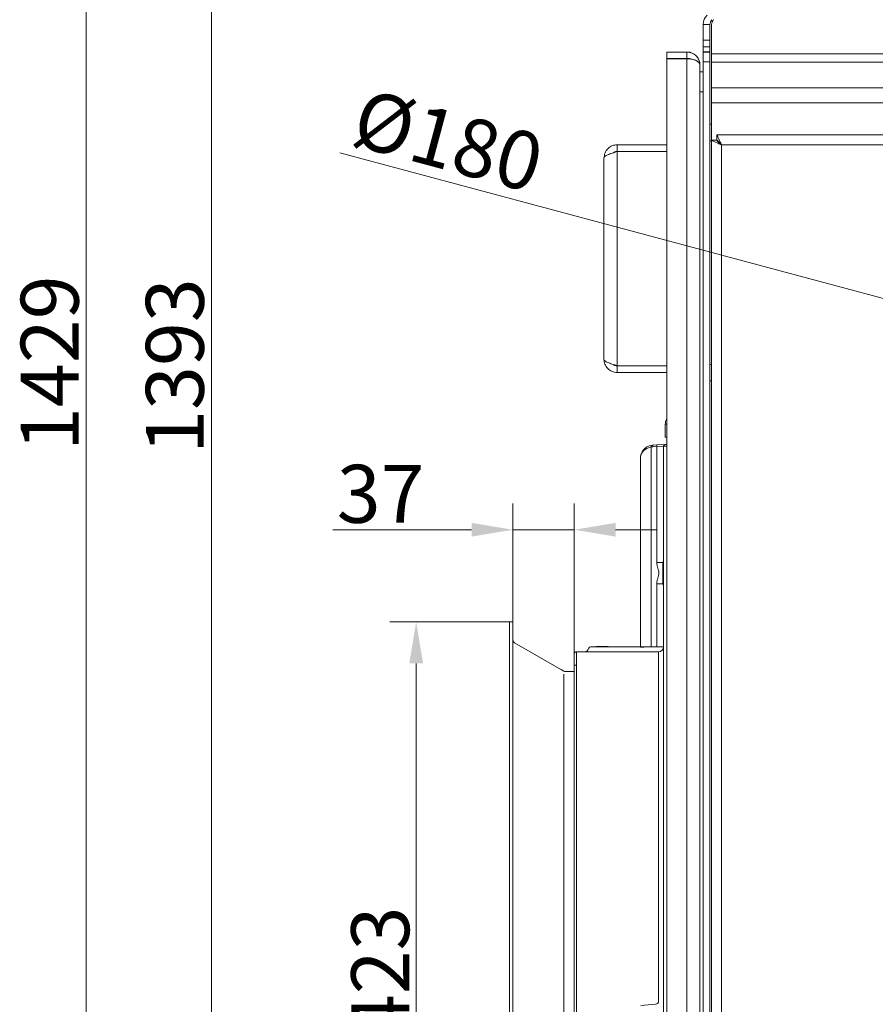
# Model space of a CAD drawing. Extents: x -9303 to -5360, y -1649 to 1501.
# Drawn here: x -6679 to -6162, y 222 to 816 of the extents above; entities that cross this region are included whole.
import ezdxf

# ---------------------------------------------------------------- set-up
doc = ezdxf.new("R2010")
doc.units = 0
doc.header["$LTSCALE"] = 5
doc.layers.add('Bemaßungen(Brunner)', color=7, linetype='Continuous', lineweight=25)
doc.layers.add('LAYER14', color=30, linetype='Continuous')
doc.styles.add('Brunner 2014', font='arial.ttf', dxfattribs={"height": 35})
doc.dimstyles.new('Brunner 2014', dxfattribs={"dimscale": 5, "dimtxt": 35, "dimasz": 5, "dimexe": 3.175, "dimexo": 0, "dimgap": 0.762, "dimtad": 1, "dimdec": 0, "dimrnd": 1e-08, "dimtxsty": 'Brunner 2014', "dimcen": 0.09, "dimdle": 10, "dimclrd": 7, "dimclre": 7, "dimclrt": 7, "dimadec": 1, "dimazin": 2, "dimtfac": 0.666667, "dimtdec": 0, "dimtmove": 0, "dimatfit": 3, "dimldrblk": 'Filled-1', "dimfxl": 1, "dimtolj": 1, "dimlwd": 5, "dimlwe": 5, "dimarcsym": 0})

# ---------------------------------------------------------------- blocks, each defined once
blk = doc.blocks.new('*D75')
at = {"layer": 'Defpoints', "color": 0, "lineweight": 5}
for p in [(-6209.63, 1289.99), (-6562.79, -103.44), (-6287.63, -103.44)]:
    blk.add_point(p, dxfattribs=at)
at = {"layer": 'LAYER14', "color": 7, "linetype": 'Continuous', "lineweight": 5}
for p, q in [((-6209.63, 1289.99), (-6578.66, 1289.99)), ((-6562.79, 1264.99), (-6562.79, -78.44)), ((-6287.63, -103.44), (-6578.66, -103.44))]:
    blk.add_line(p, q, dxfattribs=at)
at = {"layer": 'LAYER14', "color": 7, "lineweight": 5}
for points in [[(-6566.95, 1264.99), (-6558.62, 1264.99), (-6562.79, 1289.99)], [(-6566.95, -78.44), (-6558.62, -78.44), (-6562.79, -103.44)]]:
    blk.add_solid(points, dxfattribs=at)
at = {"layer": 'LAYER14', "color": 7, "lineweight": 5, "insert": (-6602.36, 606.94), "char_height": 35, "attachment_point": 2, "rotation": 90, "style": 'Brunner 2014'}
blk.add_mtext('\\A1;1393', dxfattribs=at)
blk = doc.blocks.new('Filled-1')
at = {"color": 0}
for p, q in [((0, 0), (-1, 0.167)), ((-1, 0.167), (-1, -0.167)), ((-1, 0), (0, 0)), ((-1, -0.167), (0, 0))]:
    blk.add_line(p, q, dxfattribs=at)
at = {"color": 0, "flags": 128}
blk.add_lwpolyline([(-1, -0.167), (0, 0), (-1, 0.167), (-1, -0.167)], dxfattribs=at)
at = {"color": 0}
blk.add_solid([(-1, -0.167), (0, 0), (-1, 0.167), (-1, -0.167)], dxfattribs=at)
blk = doc.blocks.new('*D76')
at = {"layer": 'Defpoints', "color": 0, "lineweight": 5}
for p in [(-6093.63, 1325.99), (-6638.42, -103.44), (-6287.63, -103.44)]:
    blk.add_point(p, dxfattribs=at)
at = {"layer": 'LAYER14', "color": 7, "linetype": 'Continuous', "lineweight": 5}
for p, q in [((-6093.63, 1325.99), (-6654.3, 1325.99)), ((-6638.42, 1300.99), (-6638.42, -78.44)), ((-6287.63, -103.44), (-6654.3, -103.44))]:
    blk.add_line(p, q, dxfattribs=at)
at = {"layer": 'LAYER14', "color": 7, "lineweight": 5}
for points in [[(-6642.59, 1300.99), (-6634.26, 1300.99), (-6638.42, 1325.99)], [(-6642.59, -78.44), (-6634.26, -78.44), (-6638.42, -103.44)]]:
    blk.add_solid(points, dxfattribs=at)
at = {"layer": 'LAYER14', "color": 7, "lineweight": 5, "insert": (-6677.97, 608.66), "char_height": 35, "attachment_point": 2, "rotation": 90, "style": 'Brunner 2014'}
blk.add_mtext('\\A1;1429', dxfattribs=at)
blk = doc.blocks.new('*D92')
at = {"layer": 'Bemaßungen(Brunner)', "color": 7, "linetype": 'Continuous', "lineweight": 5}
for p, q in [((-6382.63, 452.44), (-6454.96, 452.44)), ((-6439.08, 427.44), (-6439.08, 54.34)), ((-6382.63, 29.34), (-6454.96, 29.34))]:
    blk.add_line(p, q, dxfattribs=at)
at = {"layer": 'Bemaßungen(Brunner)', "color": 7, "lineweight": 5}
for points in [[(-6443.25, 427.44), (-6434.92, 427.44), (-6439.08, 452.44)], [(-6443.25, 54.34), (-6434.92, 54.34), (-6439.08, 29.34)]]:
    blk.add_solid(points, dxfattribs=at)
at = {"layer": 'Defpoints', "color": 0, "lineweight": 5}
for p in [(-6382.63, 452.44), (-6439.08, 29.34), (-6382.63, 29.34)]:
    blk.add_point(p, dxfattribs=at)
at = {"layer": 'Bemaßungen(Brunner)', "color": 30, "lineweight": 5, "insert": (-6460.78, 240.89), "char_height": 35, "attachment_point": 5, "rotation": 90, "style": 'Brunner 2014'}
blk.add_mtext('\\A1;423', dxfattribs=at)
blk = doc.blocks.new('*D95')
at = {"layer": 'Defpoints', "color": 0, "lineweight": 5}
for p in [(-6091.56, 630.25), (-5917.69, 583.66)]:
    blk.add_point(p, dxfattribs=at)
at = {"layer": 'LAYER14', "color": 7, "linetype": 'Continuous', "lineweight": 5}
blk.add_line((-6485.12, 735.7), (-5941.84, 590.13), dxfattribs=at)
at = {"layer": 'LAYER14', "color": 7, "lineweight": 5}
blk.add_solid([(-5940.76, 594.16), (-5942.92, 586.11), (-5917.69, 583.66)], dxfattribs=at)
at = {"layer": 'LAYER14', "color": 7, "lineweight": 5, "insert": (-6470.7, 774.81), "char_height": 35, "attachment_point": 1, "rotation": 345, "style": 'Brunner 2014'}
blk.add_mtext('\\A1;%%C180', dxfattribs=at)
blk = doc.blocks.new('*D96')
at = {"layer": 'Bemaßungen(Brunner)', "color": 7, "linetype": 'Continuous', "lineweight": 5}
for p, q in [((-6380.63, 452.44), (-6380.63, 523.99)), ((-6343.63, 426.89), (-6343.63, 523.99)), ((-6405.63, 508.11), (-6489.4, 508.11)), ((-6343.63, 508.11), (-6380.63, 508.11)), ((-6318.63, 508.11), (-6293.63, 508.11))]:
    blk.add_line(p, q, dxfattribs=at)
at = {"layer": 'Bemaßungen(Brunner)', "color": 7, "lineweight": 5}
for points in [[(-6405.63, 512.28), (-6405.63, 503.95), (-6380.63, 508.11)], [(-6318.63, 512.28), (-6318.63, 503.95), (-6343.63, 508.11)]]:
    blk.add_solid(points, dxfattribs=at)
at = {"layer": 'Defpoints', "color": 0, "lineweight": 5}
for p in [(-6343.63, 508.11), (-6380.63, 452.44), (-6343.63, 426.89)]:
    blk.add_point(p, dxfattribs=at)
at = {"layer": 'Bemaßungen(Brunner)', "color": 30, "lineweight": 5, "insert": (-6460.53, 529.81), "char_height": 35, "attachment_point": 5, "style": 'Brunner 2014'}
blk.add_mtext('\\A1;37', dxfattribs=at)

msp = doc.modelspace()

# ---------------------------------------------------------------- linework, layer by layer
at = {"color": 7, "linetype": 'Continuous', "lineweight": 5}
for p, q in [((-6261.63, 813.24), (-6265.63, 813.24)), ((-6265.63, 813.24), (-6265.63, 803.63)), ((-6261.63, 813.24), (-6261.63, 803.63)), ((-6260.63, 813.26), (-6260.63, 795.37)), ((-6265.63, 803.63), (-6261.63, 803.63)), ((-6265.63, 799.65), (-6265.63, 803.63)), ((-6261.63, 803.63), (-6261.63, 799.65)), ((-6261.63, 799.65), (-6265.63, 799.65)), ((-6265.63, 796.57), (-6265.63, 799.65)), ((-6261.63, 796.57), (-6261.63, 799.65)), ((-6287.63, 792.56), (-6287.63, 796.56)), ((-6287.63, 796.56), (-6282.63, 796.56)), ((-6287.63, 796.56), (-6287.63, 792.56)), ((-6275.63, 796.56), (-6287.63, 796.56)), ((-6282.63, 792.56), (-6287.63, 792.56)), ((-6275.63, 792.56), (-6287.63, 792.56)), ((-6275.63, 792.49), (-6287.63, 792.49)), ((-6287.63, 792.49), (-6287.63, -98.44)), ((-6282.63, 796.56), (-6273.63, 796.56)), ((-6282.63, 792.56), (-6273.63, 792.56)), ((-6275.63, 796.56), (-6275.63, 792.56)), ((-6275.63, -103.44), (-6275.63, 792.49)), ((-6265.63, 796.57), (-6261.63, 796.57)), ((-6265.63, 796.56), (-6265.63, 796.57)), ((-6261.63, 796.56), (-6265.63, 796.56)), ((-6265.63, 796.56), (-6265.63, 790.56)), ((-6261.63, 796.57), (-6261.63, 796.56)), ((-6261.63, 796.56), (-6261.63, 790.56)), ((-6260.63, 790.39), (-6260.63, 795.37)), ((-6260.63, 795.37), (-5748.63, 795.37)), ((-6267.63, -103.44), (-6267.63, 788.56)), ((-6261.63, 790.56), (-6265.63, 790.56)), ((-6265.63, 790.56), (-6265.63, -103.44)), ((-6265.63, -103.44), (-6265.63, 790.56)), ((-6261.63, 790.56), (-6261.63, -103.44)), ((-6261.63, -103.44), (-6261.63, 790.56)), ((-6260.63, 790.39), (-5748.63, 790.39)), ((-6260.63, 790.39), (-6260.63, 774.83)), ((-6267.63, 784.56), (-6265.63, 784.56)), ((-6260.63, 774.83), (-5748.63, 774.83)), ((-6260.63, 765.87), (-6260.63, 774.83)), ((-6267.63, 772.56), (-6265.63, 772.56)), ((-6260.63, 765.87), (-6260.63, 743.28)), ((-6260.63, 765.87), (-5748.63, 765.87)), ((-6260.63, 752.96), (-6261.63, 752.96)), ((-6257.63, 743.28), (-6260.63, 743.28)), ((-6260.63, -49.54), (-6260.63, 743.28)), ((-6257.45, 746.46), (-6143.13, 746.46)), ((-6257.45, 743.46), (-6257.45, 746.46)), ((-6317.63, 740.56), (-6317.63, 736.56)), ((-6317.63, 740.56), (-6287.63, 740.56)), ((-6260.63, 742.96), (-6261.63, 742.96)), ((-6254.63, -49.54), (-6254.63, 740.46)), ((-6254.63, 740.46), (-6149.13, 740.46)), ((-6325.63, 732.56), (-6325.63, 611.06)), ((-6317.63, 736.56), (-6287.63, 736.56)), ((-6317.63, 736.46), (-6317.63, 607.16)), ((-6317.63, 736.46), (-6287.63, 736.46)), ((-6317.63, 607.16), (-6287.63, 607.16)), ((-6317.63, 603.06), (-6317.63, 607.06)), ((-6317.63, 607.06), (-6287.63, 607.06)), ((-6261.63, 607.96), (-6260.63, 607.86)), ((-6317.63, 603.06), (-6287.63, 603.06)), ((-6260.63, 598.06), (-6261.63, 597.96)), ((-6288.63, 571.96), (-6287.63, 571.96)), ((-6288.63, 571.96), (-6288.63, 563.96)), ((-6296.05, 559.18), (-6293.64, 559.3)), ((-6293.64, 559.3), (-6288.68, 559.56)), ((-6288.68, 559.56), (-6287.63, 559.62)), ((-6288.63, 563.96), (-6287.63, 563.96)), ((-6297.02, 558.08), (-6297.02, 437.46)), ((-6293.76, 558.3), (-6296.17, 558.18)), ((-6289.63, 558.56), (-6293.76, 558.3)), ((-6293.76, 488.35), (-6293.76, 558.3)), ((-6287.63, 558.66), (-6289.63, 558.56)), ((-6289.63, 24.88), (-6289.63, 558.56)), ((-6303.63, 437.46), (-6303.63, 551.19)), ((-6290.13, 488.35), (-6293.76, 488.35)), ((-6289.63, 488.46), (-6290.13, 488.46)), ((-6290.13, 488.46), (-6290.13, 484.02)), ((-6290.13, 484.02), (-6290.13, 475.46)), ((-6293.76, 437.45), (-6293.76, 475.56)), ((-6290.13, 475.56), (-6293.76, 475.56)), ((-6290.13, 475.46), (-6289.63, 475.46)), ((-6342.13, 434.46), (-6342.13, 426.46)), ((-6342.13, 434.46), (-6292.63, 434.46)), ((-6333.75, 437.46), (-6327.01, 437.46)), ((-6330.23, 437.58), (-6330.35, 437.46)), ((-6330.23, 437.58), (-6326.2, 437.58)), ((-6327.01, 437.46), (-6303.63, 437.46)), ((-6325.06, 437.58), (-6326.2, 437.58)), ((-6325.06, 437.58), (-6323.23, 437.58)), ((-6323.11, 437.46), (-6323.23, 437.58)), ((-6303.63, 437.46), (-6303.63, 437.24)), ((-6297.02, 437.46), (-6303.63, 437.46)), ((-6294.32, 437.45), (-6293.38, 437.46)), ((-6293.38, 437.46), (-6289.66, 437.46)), ((-6292.63, 426.46), (-6292.63, 434.46)), ((-6343.63, 426.46), (-6343.63, 432.96)), ((-6343.63, 426.46), (-6343.63, 432.96)), ((-6342.13, 426.46), (-6343.63, 426.46)), ((-6343.63, 34.72), (-6343.63, 426.46)), ((-6342.13, 426.46), (-6343.63, 426.46)), ((-6343.63, 34.72), (-6343.63, 426.46)), ((-6342.13, 426.46), (-6342.13, 34.72)), ((-6292.63, 223.59), (-6292.63, 426.46)), ((-6303.45, 220.93), (-6294.48, 221.6))]:
    msp.add_line(p, q, dxfattribs=at)
at = {"color": 7, "linetype": 'Continuous', "lineweight": 5, "flags": 128}
msp.add_lwpolyline([(-6254.63, 740.46), (-6254.63, 740.46)], dxfattribs=at)
at = {"color": 7, "linetype": 'Continuous', "lineweight": 5}
for centre, radius, start, end in [((-6257.63, 813.24), 8, 135, 180), ((-6257.63, 813.24), 4, 135, 180), ((-6256.63, 813.26), 4, 135, 180), ((-6295.63, 551.19), 8, 100, 180), ((-6295.55, 558.57), 1.55, 161.46881, 198.53119), ((-6295.63, 551.19), 8, 93, 100), ((-6294.63, 558.5), 1.57, 154.42291, 191.72453), ((-6292.22, 558.62), 1.57, 154.42291, 191.72453), ((-6288.63, 558.56), 1, 93, 180), ((-6295.8, 551.19), 7, 93, 100), ((-6342.13, 432.96), 1.5, 90, 180), ((-6342.13, 432.96), 1.5, 90, 180), ((-6337.63, 437.46), 3, 270, 345.52249), ((-6333.75, 436.46), 1, 90, 165.52249), ((-6292.63, 437.46), 3, 270, 0), ((-6294.63, 223.59), 2, 274.29976, 0)]:
    msp.add_arc(centre, radius, start, end, dxfattribs=at)
for centre, major_axis, ratio, start_param, end_param in [((-6295.63, 551.19), (8, 0), 0.875, 1.745329, 3.141593), ((-6291.97, 436.46), (18.63, 0), 0.053665, 1.697331, 2.246862)]:
    msp.add_ellipse(centre, major_axis=major_axis, ratio=ratio, start_param=start_param, end_param=end_param, dxfattribs=at)
for points, knots in [([(-6275.63, 796.56), (-6275.52, 796.55), (-6275.1, 796.55), (-6274.35, 796.47), (-6273.61, 796.31), (-6273.1, 796.15), (-6272.6, 795.97), (-6271.92, 795.67), (-6271.29, 795.29), (-6270.62, 794.81), (-6269.93, 794.22), (-6269.34, 793.53), (-6268.93, 792.94), (-6268.65, 792.48), (-6268.35, 791.91), (-6268.15, 791.41), (-6267.84, 790.51), (-6267.65, 789.58), (-6267.63, 788.76), (-6267.63, 788.56)], [0, 0, 0, 0, 0.023892, 0.096284, 0.169851, 0.19466, 0.218456, 0.290615, 0.364024, 0.388772, 0.483428, 0.579737, 0.606001, 0.658712, 0.712036, 0.765972, 0.793039, 0.947557, 1, 1, 1, 1]), ([(-6275.63, 792.56), (-6275.44, 792.55), (-6275.1, 792.54), (-6274.78, 792.46), (-6274.64, 792.43)], [0, 0, 0, 0, 0.557719, 1, 1, 1, 1]), ([(-6267.63, 788.56), (-6267.67, 788.86), (-6267.75, 789.44), (-6268.25, 790.13), (-6268.8, 790.64), (-6269.29, 790.99), (-6269.98, 791.39), (-6270.78, 791.73), (-6271.66, 792), (-6272.58, 792.22), (-6273.89, 792.41), (-6275.02, 792.46), (-6275.63, 792.49)], [0, 0, 0, 0, 0.156099, 0.291446, 0.370221, 0.439807, 0.500246, 0.626752, 0.688085, 0.743782, 0.863646, 1, 1, 1, 1]), ([(-6254.63, 740.46), (-6255.35, 740.8), (-6256.81, 741.48), (-6258.46, 742.26), (-6259.52, 742.76), (-6260.13, 743.05), (-6260.55, 743.24), (-6260.6, 743.27), (-6260.63, 743.28)], [0, 0, 0, 0, 0.241774, 0.487086, 0.618043, 0.740231, 0.869566, 1, 1, 1, 1]), ([(-6254.63, 740.46), (-6254.99, 740.79), (-6255.7, 741.46), (-6256.53, 742.24), (-6257.06, 742.75), (-6257.37, 743.04), (-6257.59, 743.24), (-6257.61, 743.27), (-6257.63, 743.28)], [0, 0, 0, 0, 0.263646, 0.520943, 0.650899, 0.766861, 0.88454, 1, 1, 1, 1]), ([(-6257.45, 746.46), (-6257.41, 746.43), (-6257.34, 746.38), (-6257.15, 745.96), (-6256.89, 745.33), (-6256.43, 744.26), (-6255.62, 742.65), (-6254.96, 741.18), (-6254.63, 740.46)], [0, 0, 0, 0, 0.129971, 0.259247, 0.391908, 0.513347, 0.757922, 1, 1, 1, 1]), ([(-6257.45, 743.46), (-6257.41, 743.44), (-6257.34, 743.42), (-6257.15, 743.2), (-6256.89, 742.88), (-6256.41, 742.33), (-6255.61, 741.54), (-6254.96, 740.82), (-6254.63, 740.46)], [0, 0, 0, 0, 0.11654, 0.234414, 0.358971, 0.478393, 0.736888, 1, 1, 1, 1]), ([(-6325.63, 732.56), (-6325.5, 733.62), (-6325.25, 735.76), (-6323.33, 738.44), (-6320.67, 740.23), (-6318.61, 740.45), (-6317.63, 740.56)], [0, 0, 0, 0, 0.254651, 0.509543, 0.764436, 1, 1, 1, 1]), ([(-6319.85, 735.75), (-6319.72, 735.88), (-6319.15, 736.47), (-6318.3, 736.52), (-6317.63, 736.56)], [0, 0, 0, 0, 0.222015, 1, 1, 1, 1]), ([(-6317.63, 603.06), (-6318.7, 603.18), (-6320.83, 603.43), (-6323.51, 605.35), (-6325.3, 608.01), (-6325.52, 610.07), (-6325.63, 611.06)], [0, 0, 0, 0, 0.254649, 0.509541, 0.764434, 1, 1, 1, 1]), ([(-6317.63, 607.06), (-6318.41, 607.11), (-6319.31, 607.17), (-6319.87, 607.81), (-6319.94, 607.89)], [0, 0, 0, 0, 0.86157, 1, 1, 1, 1]), ([(-6288.63, 571.96), (-6288.59, 572.46), (-6288.51, 573.54), (-6287.93, 574.46), (-6287.63, 574.95)], [0, 0, 0, 0, 0.463802, 1, 1, 1, 1]), ([(-6293.76, 475.56), (-6293.75, 475.85), (-6293.72, 476.78), (-6293.35, 478.32), (-6292.69, 480.15), (-6292.2, 482.16), (-6292.82, 484.05), (-6293.4, 485.76), (-6293.72, 487.19), (-6293.75, 488.06), (-6293.76, 488.35)], [0, 0, 0, 0, 0.066695, 0.212319, 0.358708, 0.515246, 0.668722, 0.801296, 0.933324, 1, 1, 1, 1]), ([(-6290.01, 488.35), (-6289.97, 488.52), (-6289.76, 489.31), (-6289.68, 489.97), (-6289.63, 490.5)], [0, 0, 0, 0, 0.205555, 1, 1, 1, 1]), ([(-6289.63, 473.41), (-6289.63, 473.53), (-6289.64, 473.9), (-6289.77, 474.6), (-6289.93, 475.24), (-6290.01, 475.56)], [0, 0, 0, 0, 0.189875, 0.589948, 1, 1, 1, 1])]:
    msp.add_open_spline(points, degree=3, knots=knots, dxfattribs=at)
for points in [[(-6317.63, 736.46), (-6318.68, 736.13), (-6320.77, 735.48), (-6323.42, 734.51), (-6325.27, 733.53), (-6325.51, 732.88), (-6325.63, 732.56)], [(-6325.63, 611.06), (-6325.51, 610.73), (-6325.27, 610.08), (-6323.42, 609.11), (-6320.77, 608.13), (-6318.68, 607.48), (-6317.63, 607.16)]]:
    msp.add_open_spline(points, degree=3, dxfattribs=at)
at = {"layer": 'LAYER14', "linetype": 'Continuous', "lineweight": 5}
for p, q in [((-6382.63, 452.44), (-6382.63, 29.34)), ((-6382.63, 452.44), (-6380.63, 452.44)), ((-6380.63, 452.44), (-6380.63, 29.34)), ((-6379.63, 439.86), (-6352.7, 424.31)), ((-6352.7, 424.31), (-6351.58, 423.67)), ((-6351.58, 423.67), (-6349.91, 422.7)), ((-6343.63, 422.44), (-6348.91, 422.44)), ((-6349.91, 44.34), (-6349.91, 421.02))]:
    msp.add_line(p, q, dxfattribs=at)
msp.add_arc((-6348.91, 424.44), 2, 240, 270, dxfattribs=at)
msp.add_open_spline([(-6379.63, 439.86), (-6379.91, 440.08), (-6380.48, 440.52), (-6380.58, 441.23), (-6380.63, 441.59)], degree=3, dxfattribs=at)

# ---------------------------------------------------------------- dimensions: what is measured, and where the dimension line sits
at = {"layer": 'Bemaßungen(Brunner)', "lineweight": 5}
dim = msp.add_linear_dim(base=(-6343.63, 508.11), p1=(-6380.63, 452.44), p2=(-6343.63, 426.89), dimstyle='Brunner 2014', override={"dimclrt": 30}, dxfattribs=at)
dim.commit()
dim.dimension.update_dxf_attribs({"geometry": '*D96', "text_midpoint": (-6460.53, 508.11), "dimtype": 160})
dim = msp.add_linear_dim(base=(-6439.08, 29.34), p1=(-6382.63, 452.44), p2=(-6382.63, 29.34), angle=90, dimstyle='Brunner 2014', override={"dimclrt": 30}, dxfattribs=at)
dim.commit()
dim.dimension.update_dxf_attribs({"geometry": '*D92', "text_midpoint": (-6460.78, 240.89)})
at = {"layer": 'LAYER14', "color": 7, "lineweight": 5}
for base, p1, picture, middle in [((-6638.42, -103.44), (-6093.63, 1325.99), '*D76', (-6638.42, 608.66)), ((-6562.79, -103.44), (-6209.63, 1289.99), '*D75', (-6562.79, 606.94))]:
    dim = msp.add_linear_dim(base=base, p1=p1, p2=(-6287.63, -103.44), angle=90, dimstyle='Brunner 2014', dxfattribs=at)
    dim.commit()
    dim.dimension.update_dxf_attribs({"geometry": picture, "text_midpoint": middle, "dimtype": 160})
dim = msp.add_diameter_dim_2p(p1=(-6091.56, 630.25), p2=(-5917.69, 583.66), text='%%C180', dimstyle='Brunner 2014', dxfattribs=at)
dim.commit()
dim.dimension.update_dxf_attribs({"geometry": '*D95', "text_midpoint": (-6425.76, 719.8), "dimtype": 163})

doc.saveas('drawing.dxf')
